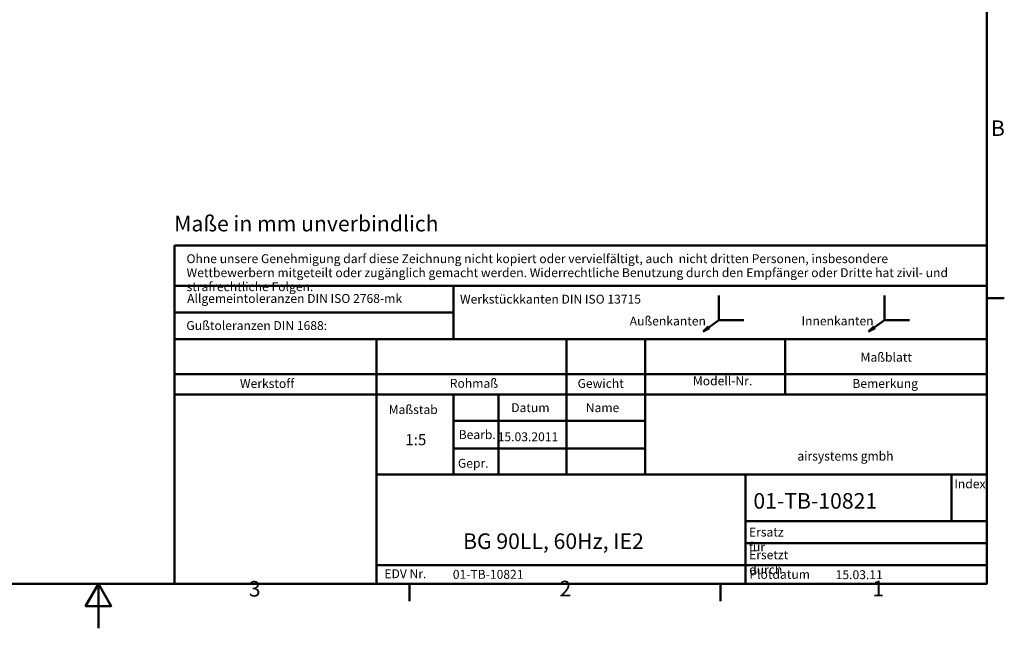
# Model space of a CAD drawing. Units: millimetres. Extents: x 0 to 2100, y 0 to 1485.
# Drawn here: x 961 to 2069, y 0 to 684 of the extents above; entities that cross this region are included whole.
import ezdxf
from ezdxf.enums import TextEntityAlignment as Align

# ---------------------------------------------------------------- set-up
doc = ezdxf.new("R2010")
doc.units = ezdxf.units.MM
doc.header["$LTSCALE"] = 5
for name, color, linetype, lineweight in [('AM_0', 7, 'Continuous', 50), ('Rahmen_0', 179, 'Continuous', 50), ('Rahmen_2', 179, 'Continuous', 50), ('Skizziergeometrie(DIN)', 179, 'Continuous', 50), ('Symbole(DIN)', 179, 'Continuous', 25)]:
    doc.layers.add(name, color=color, linetype=linetype, lineweight=lineweight)
doc.styles.add('Aktuell-DIN', font='ARIAL.TTF')
doc.styles.get("Standard").update_dxf_attribs({"font": 'isocp.shx'})

# ---------------------------------------------------------------- blocks, each defined once
blk = doc.blocks.new('Ränder Default Border')
at = {"layer": 'Rahmen_0', "color": 179, "true_color": 0x262659}
for p, q in [((410, 74.25), (413.9, 74.25)), ((280, 10), (280, 6.1)), ((350, 10), (350, 6.1))]:
    blk.add_line(p, q, dxfattribs=at)
at = {"layer": 'Rahmen_0', "color": 179, "true_color": 0x262659, "flags": 128}
for points in [[(10, 10), (10, 287), (410, 287), (410, 10), (10, 10)], [(210, 0), (210, 10), (207.11, 5), (212.89, 5), (210, 10)]]:
    blk.add_lwpolyline(points, dxfattribs=at)
at = {"layer": 'Rahmen_2', "char_height": 3.5, "attachment_point": 7, "style": 'Aktuell-DIN'}
for s, insert in [('B', (410.89, 109.63)), ('3', (243.86, 6.04)), ('2', (313.79, 6.1)), ('1', (384.2, 6.1))]:
    blk.add_mtext(s, dxfattribs=dict(at, insert=insert))
blk = doc.blocks.new('Schriftfelder DIN')
at = {"layer": 'Skizziergeometrie(DIN)'}
for p, q in [((-182.88, 76.07), (-182.88, 42.6)), ((-182.88, 76.07), (0, 76.07)), ((0, 76.07), (0, 0)), ((-182.88, 66.99), (-182.88, 54.99)), ((0, 66.99), (-182.88, 66.99)), ((-120.08, 54.99), (-120.08, 66.99)), ((-60.32, 59.28), (-60.32, 64.88)), ((-23.05, 59.28), (-23.05, 64.88)), ((-182.88, 60.99), (-120.08, 60.99)), ((-63.9, 56.75), (-60.32, 59.28)), ((-62.75, 57.9), (-63.9, 56.75)), ((-60.32, 59.28), (-54.72, 59.28)), ((-26.64, 56.75), (-23.05, 59.28)), ((-25.48, 57.9), (-26.64, 56.75)), ((-23.05, 59.28), (-17.45, 59.28)), ((-62.44, 57.46), (-63.9, 56.75)), ((-63.9, 56.75), (-62.44, 57.46)), ((-26.64, 56.75), (-25.17, 57.46)), ((-25.17, 57.46), (-26.64, 56.75)), ((-182.88, 54.99), (0, 54.99)), ((0, 54.99), (-182.88, 54.99)), ((-182.88, 54.99), (0, 54.99)), ((-182.88, 54.99), (-94.68, 54.99)), ((-182.88, 54.99), (-182.88, 0)), ((-137.38, 54.99), (-137.38, 42.6)), ((-94.68, 54.99), (-94.68, 42.6)), ((-76.9, 54.99), (-76.9, 24.58)), ((-45.46, 54.99), (-45.46, 42.6)), ((-182.88, 47.13), (0, 47.13)), ((-182.88, 42.6), (-137.38, 42.6)), ((-137.38, 42.6), (-137.38, 38.07)), ((-137.38, 42.6), (-94.68, 42.6)), ((-120.08, 42.6), (-120.08, 24.58)), ((-109.92, 42.6), (-109.92, 24.58)), ((-94.68, 42.6), (-94.68, 24.58)), ((-94.68, 42.6), (0, 42.6)), ((-137.38, 38.07), (-137.38, 0)), ((-120.08, 36.64), (-76.9, 36.64)), ((-120.08, 30.47), (-76.9, 30.47)), ((-137.38, 24.58), (0, 24.58)), ((-54.37, 24.58), (-54.37, 0)), ((-7.96, 24.58), (-7.96, 14.08)), ((-54.37, 14.08), (0, 14.08)), ((-54.37, 9.15), (0, 9.15)), ((-137.38, 4.23), (0, 4.23)), ((-182.88, 0), (0, 0)), ((-86.36, 0), (0, 0))]:
    blk.add_line(p, q, dxfattribs=at)
at = {"layer": 'AM_0', "insert": (-42.67, 29.8), "char_height": 2.1, "attachment_point": 1, "line_spacing_factor": 0.3486}
blk.add_mtext('\\fArial|b0|i0;\\W0.95;\\H2.1000;\\fArial|b0|i0;\\W0.95;\\H2.1000;airsystems gmbh', dxfattribs=at)
at = {"layer": 'Symbole(DIN)', "color": 179, "insert": (-180.17, 74.12), "char_height": 2, "width": 174.2195, "attachment_point": 1, "line_spacing_factor": 0.944221, "style": 'Aktuell-DIN'}
blk.add_mtext('\\fArial|b0|i0;\\H2.0000;Ohne unsere Genehmigung darf diese Zeichnung nicht kopiert oder vervielfältigt, auch  nicht dritten Personen, insbesondere Wettbewerbern mitgeteilt oder zugänglich gemacht werden. Widerrechtliche Benutzung durch den Empfänger oder Dritte hat zivil- und strafrechtliche Folgen.', dxfattribs=at)
at = {"layer": 'Symbole(DIN)', "color": 179, "char_height": 2, "style": 'Aktuell-DIN'}
for s, insert, width, attachment_point in [('Allgemeintoleranzen DIN ISO 2768-mk', (-180.03, 65.17), 59.0285, 1), ('\\fArial|b0|i0;\\H2.0000;Werkstückkanten DIN ISO 13715', (-118.62, 65.02), 44.9943, 1), ('Außenkanten', (-80.42, 60.11), 18.8117, 1), ('Innenkanten', (-41.74, 60.13), 18.8117, 1), ('Gußtoleranzen DIN 1688:', (-180.2, 59.08), 59.0285, 1), ('Werkstoff', (-168.15, 46.06), 18.8117, 1), ('Rohmaß', (-120.91, 46.09), 12, 1), ('Gewicht', (-92.15, 46.07), 12, 1), ('Bemerkung', (-22.91, 43.43), 44.0953, 8), ('Maßstab', (-134.66, 40.19), 10.8689, 1), ('Datum', (-102.77, 37.99), 14.8011, 8), ('Name', (-86.53, 37.99), 17.2011, 8), ('Bearb.', (-118.91, 31.93), 10.35, 7), ('Gepr.', (-119.09, 25.49), 10.35, 7), ('\\fArial|b0|i0;\\H2.0000;Index', (-7.35, 23.49), 10.388, 1), ('Ersatz für', (-53.57, 12.64), 12, 1), ('Ersetzt durch', (-53.53, 7.52), 16.4588, 1), ('EDV Nr.', (-135.64, 3.27), 25.2625, 1), ('\\fArial|b0|i0;\\H2.0000;Plotdatum', (-53.47, 3.13), 18.1652, 1)]:
    blk.add_mtext(s, dxfattribs=dict(at, insert=insert, width=width, attachment_point=attachment_point))
at = {"layer": 'Symbole(DIN)', "color": 179, "insert": (-66.19, 44.02), "char_height": 2, "attachment_point": 7, "style": 'Aktuell-DIN'}
blk.add_mtext('Modell-Nr.', dxfattribs=at)
at = {"layer": 'Symbole(DIN)', "color": 179, "style": 'Aktuell-DIN'}
for tag, p in [('BTL_AKANTE', (-59.53, 62.83)), ('BTL_IKANTE', (-22.11, 62.83)), ('BTL_GUSSTOL', (-145.22, 59.67)), ('AIMD_REPLACEMENT', (-34.03, 12.8)), ('AIMD_REPLACED', (-34.06, 7.68))]:
    blk.add_attdef(tag, text='', height=2, dxfattribs=at).set_placement(p, align=Align.TOP_LEFT)
for tag, p in [('BTL_WKST', (-160.35, 52.08)), ('BTL_ROHM', (-115.33, 52.16)), ('AIMD_WEIGHT', (-85.95, 52.08)), ('BTL_MODELL', (-61.12, 52.05))]:
    blk.add_attdef(tag, text='', height=2, dxfattribs=at).set_placement(p, align=Align.TOP_CENTER)
for tag, p, height in [('BTL_ALTPRONR_001', (-28.45, 49.96), 2), ('AIMD_SCALE_001', (-130.93, 31.16), 2.5), ('ERSTELLUNGSDATUM_001', (-110.13, 32.07), 2), ('BAUTEILNUMMER_001', (-52.58, 16.9), 3.5), ('BTL_BEZ2_001', (-117.93, 7.84), 3.5), ('BTL_FILENAME_001', (-120.24, 1.13), 2), ('BTL_PLOT_001', (-34.06, 1.05), 2)]:
    blk.add_attdef(tag, p, '', height=height, dxfattribs=at)
for tag, p in [('KONTROLLDATUM', (-109.92, 26.05)), ('KONTROLLIERT_VON', (-93.58, 26.05))]:
    blk.add_attdef(tag, text='', height=2, dxfattribs=at).set_placement(p, align=Align.BOTTOM_LEFT)
blk.add_attdef('BTL_REVISION', text='', height=3.5, dxfattribs=at).set_placement((-6.92, 18.22), align=Align.MIDDLE_LEFT)

msp = doc.modelspace()

# ---------------------------------------------------------------- block references
at = {"xscale": 5, "yscale": 5, "zscale": 5}
msp.add_blockref('Ränder Default Border', (0, 0), dxfattribs=at)
msp.add_blockref('Schriftfelder DIN', (2050, 50), dxfattribs=at).add_auto_attribs({'BAUTEILNUMMER_001': '01-TB-10821', 'ERSTELLUNGSDATUM_001': '15.03.2011', 'AIMD_SCALE_001': '1:5', 'BTL_ALTPRONR_001': 'Maßblatt', 'BTL_PLOT_001': '15.03.11', 'BTL_BEZ2_001': 'BG 90LL, 60Hz, IE2', 'BTL_FILENAME_001': '01-TB-10821'})

# ---------------------------------------------------------------- texts
at = {"layer": 'Symbole(DIN)', "color": 179, "true_color": 0x262659, "insert": (1135.281, 463.801), "char_height": 17.5, "width": 358.36335, "attachment_point": 1, "style": 'Aktuell-DIN'}
msp.add_mtext('{Maße in mm unverbindlich}', dxfattribs=at)

doc.saveas('drawing.dxf')
